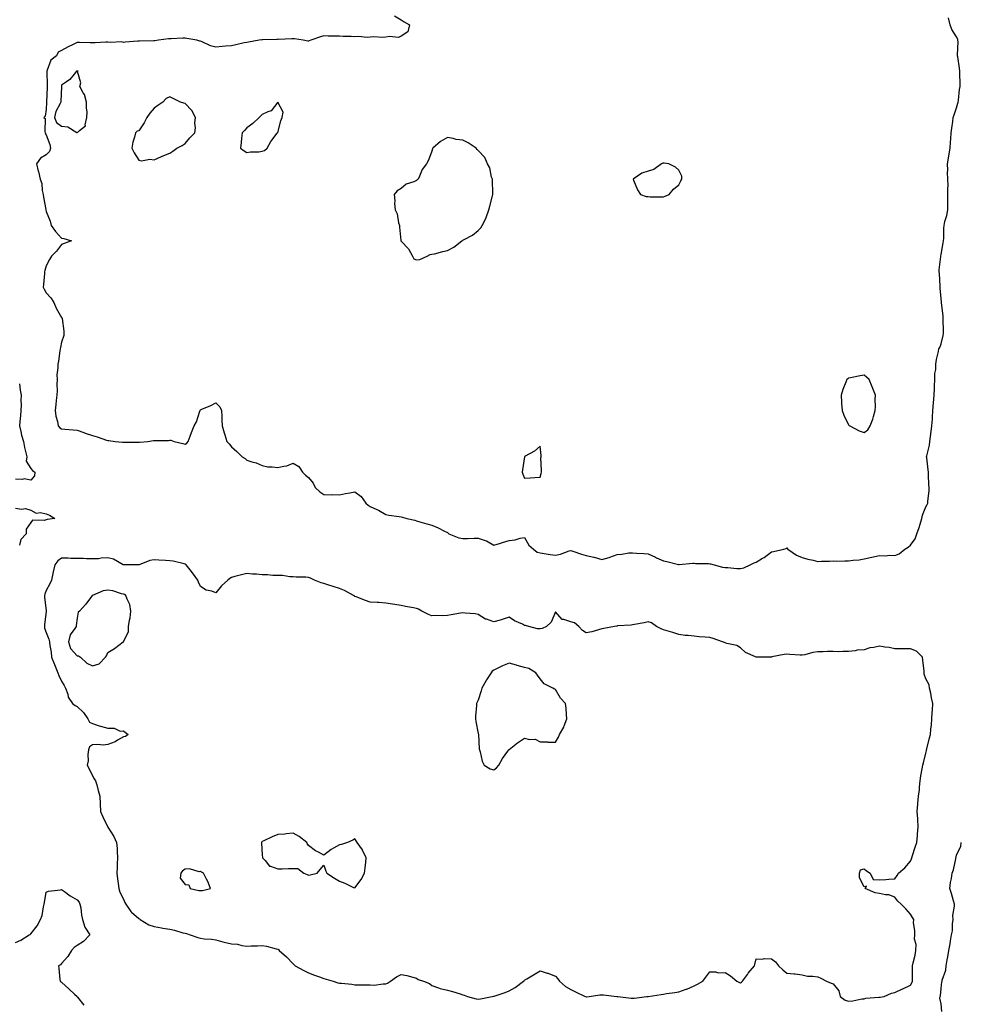
# Model space of a CAD drawing. Units: inches. Extents: x 926243 to 928883, y 7253018 to 7255658.
# Drawn here: x 927711 to 928321, y 7253917 to 7254555 of the extents above; entities that cross this region are included whole.
import ezdxf

# ---------------------------------------------------------------- set-up
doc = ezdxf.new("R2010")
doc.units = ezdxf.units.IN
doc.header["$MEASUREMENT"] = 0
doc.layers.add('Contour_92627253', color=7, linetype='Continuous', true_color=0x67ca63)

msp = doc.modelspace()

# ---------------------------------------------------------------- linework, layer by layer
at = {"layer": 'Contour_92627253'}
for points in [[(927953.82, 7254557.69, 3253), (927958.05, 7254555.17, 3253), (927960.06, 7254553.93, 3253), (927963.47, 7254551.92, 3253), (927962.49, 7254547.48, 3253), (927958.05, 7254544.54, 3253), (927956.25, 7254543.73, 3253), (927950.61, 7254544.48, 3253), (927948.05, 7254543.99, 3253), (927946.18, 7254543.8, 3253), (927940.26, 7254544.13, 3253), (927938.05, 7254543.95, 3253), (927936.12, 7254543.85, 3253), (927930.48, 7254544.35, 3253), (927928.05, 7254544.25, 3253), (927925.58, 7254544.38, 3253), (927920.51, 7254544.38, 3253), (927918.05, 7254544.52, 3253), (927915.41, 7254544.56, 3253), (927910.82, 7254544.69, 3253), (927908.05, 7254544.72, 3253), (927905.78, 7254544.19, 3253), (927899.57, 7254541.92, 3253), (927898.46, 7254541.52, 3253), (927898.05, 7254541.38, 3253), (927897.54, 7254541.41, 3253), (927894.52, 7254541.92, 3253), (927888.91, 7254542.78, 3253), (927888.05, 7254542.8, 3253), (927887.15, 7254542.82, 3253), (927878.67, 7254542.55, 3253), (927878.05, 7254542.56, 3253), (927877.44, 7254542.53, 3253), (927868.4, 7254542.27, 3253), (927868.05, 7254542.25, 3253), (927867.77, 7254542.2, 3253), (927866.13, 7254541.92, 3253), (927859.24, 7254540.73, 3253), (927858.05, 7254540.58, 3253), (927856.33, 7254540.2, 3253), (927850.94, 7254539.03, 3253), (927848.05, 7254538.38, 3253), (927844.16, 7254538.03, 3253), (927842.04, 7254537.93, 3253), (927838.05, 7254537.55, 3253), (927834.51, 7254538.38, 3253), (927829.04, 7254540.93, 3253), (927828.05, 7254541.28, 3253), (927827.52, 7254541.39, 3253), (927825.59, 7254541.92, 3253), (927819.28, 7254543.14, 3253), (927818.05, 7254543.37, 3253), (927816.6, 7254543.37, 3253), (927808.97, 7254542.85, 3253), (927808.05, 7254542.84, 3253), (927807.19, 7254542.78, 3253), (927800.89, 7254541.92, 3253), (927798.35, 7254541.63, 3253), (927798.05, 7254541.61, 3253), (927797.72, 7254541.59, 3253), (927788.55, 7254541.42, 3253), (927788.05, 7254541.39, 3253), (927787.44, 7254541.3, 3253), (927779.18, 7254540.8, 3253), (927778.05, 7254540.61, 3253), (927777, 7254540.88, 3253), (927769.54, 7254540.43, 3253), (927768.05, 7254540.65, 3253), (927766.78, 7254540.65, 3253), (927759.67, 7254540.3, 3253), (927756.43, 7254540.3, 3253), (927749.57, 7254540.4, 3253), (927748.05, 7254540.41, 3253), (927745.14, 7254539.01, 3253), (927742.22, 7254537.75, 3253), (927738.05, 7254535.35, 3253), (927735.7, 7254534.26, 3253), (927734.63, 7254531.92, 3253), (927730.99, 7254528.98, 3253), (927728.75, 7254522.61, 3253), (927728.37, 7254521.92, 3253), (927728.35, 7254521.62, 3253), (927728.73, 7254512.6, 3253), (927728.69, 7254511.92, 3253), (927728.67, 7254511.3, 3253), (927728.19, 7254502.06, 3253), (927728.18, 7254501.92, 3253), (927728.15, 7254501.82, 3253), (927728.05, 7254497.13, 3253), (927727.27, 7254492.7, 3253), (927726.59, 7254491.92, 3253), (927727.29, 7254491.16, 3253), (927727.09, 7254482.88, 3253), (927727.39, 7254481.92, 3253), (927727.49, 7254481.36, 3253), (927728.05, 7254480.71, 3253), (927730.48, 7254474.35, 3253), (927730.79, 7254471.92, 3253), (927730.19, 7254469.78, 3253), (927728.05, 7254467.76, 3253), (927724.37, 7254465.59, 3253), (927721.79, 7254461.92, 3253), (927722.91, 7254457.06, 3253), (927722.96, 7254456.83, 3253), (927724.06, 7254451.92, 3253), (927725.26, 7254449.13, 3253), (927725.38, 7254444.6, 3253), (927726.02, 7254441.92, 3253), (927726.33, 7254440.19, 3253), (927727.75, 7254432.22, 3253), (927727.8, 7254431.92, 3253), (927727.84, 7254431.71, 3253), (927728.05, 7254430.98, 3253), (927730.71, 7254424.58, 3253), (927731.27, 7254421.92, 3253), (927734.12, 7254417.99, 3253), (927738.05, 7254413.56, 3253), (927739.51, 7254413.38, 3253), (927744.47, 7254411.92, 3253), (927739.71, 7254410.26, 3253), (927738.05, 7254409.58, 3253), (927734.73, 7254405.23, 3253), (927731.46, 7254401.92, 3253), (927730.12, 7254399.85, 3253), (927728.05, 7254395.81, 3253), (927727.18, 7254392.79, 3253), (927727.04, 7254391.92, 3253), (927726.87, 7254390.75, 3253), (927726.38, 7254383.58, 3253), (927726.1, 7254381.92, 3253), (927726.64, 7254380.51, 3253), (927728.05, 7254378.3, 3253), (927731.05, 7254374.92, 3253), (927733.03, 7254371.92, 3253), (927734.46, 7254368.33, 3253), (927738.05, 7254362.23, 3253), (927738.2, 7254362.08, 3253), (927738.3, 7254361.92, 3253), (927738.31, 7254361.66, 3253), (927739.46, 7254353.33, 3253), (927739.51, 7254351.92, 3253), (927739.39, 7254350.58, 3253), (927738.05, 7254346.3, 3253), (927737.21, 7254342.76, 3253), (927737.01, 7254341.92, 3253), (927736.8, 7254340.67, 3253), (927735.96, 7254334, 3253), (927735.57, 7254331.92, 3253), (927735.63, 7254329.51, 3253), (927735.03, 7254324.94, 3253), (927735.08, 7254321.92, 3253), (927735, 7254318.87, 3253), (927735.08, 7254314.89, 3253), (927735, 7254311.92, 3253), (927734.59, 7254308.46, 3253), (927734.21, 7254305.76, 3253), (927733.78, 7254301.92, 3253), (927734.27, 7254298.14, 3253), (927735.26, 7254294.71, 3253), (927735.75, 7254291.92, 3253), (927736.87, 7254290.74, 3253), (927738.05, 7254290, 3253), (927740.14, 7254289.82, 3253), (927745.53, 7254289.4, 3253), (927748.05, 7254289.2, 3253), (927752.41, 7254287.56, 3253), (927753.31, 7254287.18, 3253), (927758.05, 7254285.64, 3253), (927761.04, 7254284.91, 3253), (927767.21, 7254282.76, 3253), (927768.05, 7254282.52, 3253), (927768.55, 7254282.42, 3253), (927772.69, 7254281.92, 3253), (927777.57, 7254281.44, 3253), (927778.05, 7254281.39, 3253), (927778.57, 7254281.4, 3253), (927787.53, 7254281.4, 3253), (927788.05, 7254281.41, 3253), (927788.53, 7254281.44, 3253), (927793.92, 7254281.92, 3253), (927797.6, 7254282.37, 3253), (927798.05, 7254282.45, 3253), (927798.63, 7254282.5, 3253), (927807.4, 7254282.57, 3253), (927808.05, 7254282.64, 3253), (927808.82, 7254282.69, 3253), (927810.89, 7254281.92, 3253), (927816.62, 7254280.49, 3253), (927818.05, 7254280.07, 3253), (927819.16, 7254280.81, 3253), (927820.01, 7254281.92, 3253), (927821.31, 7254285.18, 3253), (927822.28, 7254287.68, 3253), (927824.03, 7254291.92, 3253), (927825.42, 7254294.55, 3253), (927827.57, 7254301.44, 3253), (927827.76, 7254301.92, 3253), (927827.86, 7254302.11, 3253), (927828.05, 7254302.41, 3253), (927828.95, 7254302.82, 3253), (927834.75, 7254305.21, 3253), (927838.05, 7254306.97, 3253), (927840.53, 7254304.4, 3253), (927841.73, 7254301.92, 3253), (927841.94, 7254298.03, 3253), (927841.88, 7254295.75, 3253), (927842.11, 7254291.92, 3253), (927843.46, 7254287.33, 3253), (927843.87, 7254286.1, 3253), (927845.17, 7254281.92, 3253), (927846.5, 7254280.37, 3253), (927848.05, 7254278.45, 3253), (927851.51, 7254275.38, 3253), (927854.99, 7254271.92, 3253), (927856.88, 7254270.76, 3253), (927858.05, 7254269.79, 3253), (927861.27, 7254268.7, 3253), (927864.06, 7254267.93, 3253), (927868.05, 7254266.3, 3253), (927871.56, 7254265.43, 3253), (927874.53, 7254265.44, 3253), (927878.05, 7254264.87, 3253), (927882.03, 7254265.9, 3253), (927883.89, 7254266.08, 3253), (927888.05, 7254267.79, 3253), (927891.66, 7254265.53, 3253), (927894.12, 7254261.92, 3253), (927896.18, 7254260.05, 3253), (927898.05, 7254258.42, 3253), (927901, 7254254.87, 3253), (927902.29, 7254251.92, 3253), (927905.37, 7254249.24, 3253), (927908.05, 7254247.47, 3253), (927912.63, 7254247.34, 3253), (927913.63, 7254247.5, 3253), (927918.05, 7254247.32, 3253), (927921.95, 7254248.01, 3253), (927924.7, 7254248.56, 3253), (927928.05, 7254249.19, 3253), (927932.23, 7254246.1, 3253), (927935.27, 7254241.92, 3253), (927936.7, 7254240.56, 3253), (927938.05, 7254239.64, 3253), (927942.21, 7254237.76, 3253), (927943.44, 7254237.3, 3253), (927948.05, 7254234.5, 3253), (927950.14, 7254234.02, 3253), (927956.8, 7254233.17, 3253), (927958.05, 7254232.93, 3253), (927958.86, 7254232.73, 3253), (927961.76, 7254231.92, 3253), (927966.88, 7254230.76, 3253), (927968.05, 7254230.33, 3253), (927970.22, 7254229.75, 3253), (927974.63, 7254228.49, 3253), (927978.05, 7254227.63, 3253), (927982.03, 7254225.9, 3253), (927986.18, 7254223.79, 3253), (927988.05, 7254222.89, 3253), (927988.6, 7254222.47, 3253), (927988.97, 7254221.92, 3253), (927995.46, 7254219.32, 3253), (927998.05, 7254218.91, 3253), (928001.1, 7254218.87, 3253), (928005.34, 7254219.21, 3253), (928008.05, 7254219.17, 3253), (928012.42, 7254217.55, 3253), (928013.46, 7254217.32, 3253), (928018.05, 7254214.58, 3253), (928021.84, 7254215.71, 3253), (928023.68, 7254216.29, 3253), (928028.05, 7254217.55, 3253), (928031.94, 7254218.03, 3253), (928035.29, 7254219.17, 3253), (928038.05, 7254219.66, 3253), (928040.79, 7254214.65, 3253), (928043.74, 7254211.92, 3253), (928046.11, 7254209.98, 3253), (928048.05, 7254209.55, 3253), (928050.76, 7254209.21, 3253), (928054.6, 7254208.47, 3253), (928058.05, 7254208.11, 3253), (928061.29, 7254208.68, 3253), (928066.97, 7254210.85, 3253), (928068.05, 7254211.11, 3253), (928069.24, 7254210.73, 3253), (928074.9, 7254208.77, 3253), (928078.05, 7254207.84, 3253), (928082.98, 7254206.85, 3253), (928083.23, 7254206.74, 3253), (928088.05, 7254205.33, 3253), (928092.79, 7254206.66, 3253), (928093.24, 7254206.73, 3253), (928098.05, 7254208.59, 3253), (928101.15, 7254208.81, 3253), (928105.66, 7254209.53, 3253), (928108.05, 7254209.73, 3253), (928110.5, 7254209.47, 3253), (928115.35, 7254209.22, 3253), (928118.05, 7254208.9, 3253), (928122.87, 7254206.74, 3253), (928123.47, 7254206.49, 3253), (928128.05, 7254204.55, 3253), (928130.18, 7254204.06, 3253), (928137.85, 7254202.12, 3253), (928138.05, 7254202.07, 3253), (928138.22, 7254202.09, 3253), (928147.1, 7254202.87, 3253), (928148.05, 7254202.98, 3253), (928148.89, 7254202.76, 3253), (928157.26, 7254202.71, 3253), (928158.05, 7254202.56, 3253), (928158.6, 7254202.47, 3253), (928161, 7254201.92, 3253), (928166.41, 7254200.29, 3253), (928168.05, 7254200.07, 3253), (928169.84, 7254200.13, 3253), (928175.64, 7254199.51, 3253), (928178.05, 7254199.57, 3253), (928180.12, 7254199.86, 3253), (928184.31, 7254201.92, 3253), (928186.88, 7254203.09, 3253), (928188.05, 7254203.57, 3253), (928192.24, 7254206.11, 3253), (928193.27, 7254206.7, 3253), (928198.05, 7254210.32, 3253), (928199.44, 7254210.52, 3253), (928206.07, 7254211.92, 3253), (928207.48, 7254212.49, 3253), (928208.05, 7254212.96, 3253), (928208.42, 7254212.29, 3253), (928208.6, 7254211.92, 3253), (928214.27, 7254208.14, 3253), (928218.05, 7254206.54, 3253), (928221.64, 7254205.5, 3253), (928225.14, 7254204.83, 3253), (928228.05, 7254204.1, 3253), (928230.38, 7254204.24, 3253), (928235.71, 7254204.26, 3253), (928238.05, 7254204.43, 3253), (928240.46, 7254204.33, 3253), (928245.52, 7254204.46, 3253), (928248.05, 7254204.36, 3253), (928250.91, 7254204.78, 3253), (928254.79, 7254205.18, 3253), (928258.05, 7254205.7, 3253), (928262.99, 7254206.86, 3253), (928263.08, 7254206.89, 3253), (928268.05, 7254207.91, 3253), (928272.21, 7254207.76, 3253), (928274.23, 7254208.1, 3253), (928278.05, 7254207.92, 3253), (928280.89, 7254209.08, 3253), (928284.46, 7254211.92, 3253), (928286.6, 7254213.37, 3253), (928288.05, 7254214.6, 3253), (928291.27, 7254218.7, 3253), (928292.23, 7254221.92, 3253), (928293.86, 7254226.11, 3253), (928294.41, 7254228.28, 3253), (928295.57, 7254231.92, 3253), (928296.01, 7254233.96, 3253), (928298.05, 7254239.46, 3253), (928299.03, 7254240.93, 3253), (928299.32, 7254241.92, 3253), (928299.36, 7254243.23, 3253), (928300.18, 7254249.79, 3253), (928300.24, 7254251.92, 3253), (928300.09, 7254253.96, 3253), (928299.85, 7254260.12, 3253), (928299.72, 7254261.92, 3253), (928299.51, 7254263.38, 3253), (928298.66, 7254271.31, 3253), (928298.57, 7254271.92, 3253), (928298.68, 7254272.55, 3253), (928300.43, 7254279.54, 3253), (928300.77, 7254281.92, 3253), (928301.17, 7254285.05, 3253), (928301.59, 7254288.38, 3253), (928302.05, 7254291.92, 3253), (928302.34, 7254296.21, 3253), (928302.35, 7254297.62, 3253), (928302.68, 7254301.92, 3253), (928303.1, 7254306.86, 3253), (928303.1, 7254306.98, 3253), (928303.48, 7254311.92, 3253), (928303.66, 7254316.31, 3253), (928303.78, 7254317.65, 3253), (928303.98, 7254321.92, 3253), (928303.97, 7254326, 3253), (928304.53, 7254328.4, 3253), (928304.54, 7254331.92, 3253), (928304.97, 7254335, 3253), (928306.3, 7254340.17, 3253), (928306.6, 7254341.92, 3253), (928307.22, 7254342.75, 3253), (928308.05, 7254345.06, 3253), (928309.37, 7254350.6, 3253), (928309.6, 7254351.92, 3253), (928309.59, 7254353.46, 3253), (928309.35, 7254360.62, 3253), (928309.35, 7254361.92, 3253), (928309.36, 7254363.23, 3253), (928308.27, 7254371.7, 3253), (928308.27, 7254371.92, 3253), (928308.25, 7254372.12, 3253), (928308.05, 7254374.63, 3253), (928307.47, 7254381.33, 3253), (928307.41, 7254381.92, 3253), (928307.37, 7254382.6, 3253), (928306.87, 7254390.74, 3253), (928306.8, 7254391.92, 3253), (928306.8, 7254393.17, 3253), (928307.83, 7254401.71, 3253), (928307.83, 7254401.92, 3253), (928307.88, 7254402.09, 3253), (928308.05, 7254402.95, 3253), (928309.31, 7254410.65, 3253), (928309.63, 7254411.92, 3253), (928309.71, 7254413.59, 3253), (928309.8, 7254420.16, 3253), (928309.91, 7254421.92, 3253), (928310.48, 7254424.35, 3253), (928311.65, 7254428.33, 3253), (928312.38, 7254431.92, 3253), (928312.44, 7254436.3, 3253), (928312.31, 7254437.66, 3253), (928312.4, 7254441.92, 3253), (928312.27, 7254446.14, 3253), (928312.46, 7254447.52, 3253), (928312.37, 7254451.92, 3253), (928312.24, 7254456.12, 3253), (928312.28, 7254457.69, 3253), (928312.16, 7254461.92, 3253), (928313.04, 7254466.9, 3253), (928313.04, 7254466.93, 3253), (928313.88, 7254471.92, 3253), (928314.03, 7254475.93, 3253), (928314.26, 7254478.13, 3253), (928314.42, 7254481.92, 3253), (928314.98, 7254484.99, 3253), (928315.49, 7254489.36, 3253), (928315.91, 7254491.92, 3253), (928316.4, 7254493.56, 3253), (928318.05, 7254498.18, 3253), (928318.87, 7254501.11, 3253), (928319.01, 7254501.92, 3253), (928319.16, 7254503.02, 3253), (928320, 7254509.97, 3253), (928320.27, 7254511.92, 3253), (928320.28, 7254514.15, 3253), (928320.07, 7254519.9, 3253), (928320.07, 7254521.92, 3253), (928319.9, 7254523.77, 3253), (928318.8, 7254531.17, 3253), (928318.72, 7254531.92, 3253), (928318.69, 7254532.55, 3253), (928318.96, 7254541.01, 3253), (928318.92, 7254541.92, 3253), (928318.76, 7254542.62, 3253), (928318.05, 7254544.21, 3253), (928315.01, 7254548.88, 3253), (928313.85, 7254551.92, 3253), (928312.68, 7254556.55, 3253)], [(927710.76, 7254319.21, 3252), (927711.25, 7254315.12, 3252), (927711.72, 7254311.92, 3252), (927711.59, 7254308.38, 3252), (927711.75, 7254305.62, 3252), (927711.64, 7254301.92, 3252), (927711.3, 7254298.67, 3252), (927711, 7254294.88, 3252), (927710.71, 7254291.92, 3252), (927711.61, 7254288.37, 3252), (927712.01, 7254285.88, 3252), (927713.27, 7254281.92, 3252), (927713.97, 7254277.84, 3252), (927714.71, 7254275.26, 3252), (927715.41, 7254271.92, 3252), (927715.13, 7254269, 3252), (927718.05, 7254264.23, 3252), (927719.16, 7254263.03, 3252), (927720.68, 7254261.92, 3252), (927720.41, 7254259.56, 3252), (927718.05, 7254256.76, 3252), (927713.7, 7254257.56, 3252), (927712.78, 7254257.19, 3252), (927708.05, 7254257.48, 3252)], [(927708.05, 7254238.59, 3252), (927711.96, 7254238.01, 3252), (927714.54, 7254238.41, 3252), (927718.05, 7254237.4, 3252), (927721.59, 7254235.46, 3252), (927724.25, 7254235.72, 3252), (927728.05, 7254234.86, 3252), (927730.13, 7254234, 3252), (927733.55, 7254231.92, 3252), (927728.75, 7254231.22, 3252), (927728.05, 7254231.1, 3252), (927726.75, 7254230.62, 3252), (927719.11, 7254230.87, 3252), (927718.05, 7254229.2, 3252), (927715.05, 7254224.92, 3252), (927715.06, 7254221.92, 3252), (927711.62, 7254218.35, 3252), (927710.71, 7254214.58, 3252)], [(928308.46, 7253912.32, 3252), (928308.05, 7253917.3, 3252), (928307.13, 7253921, 3252), (928307.48, 7253921.92, 3252), (928307.62, 7253922.35, 3252), (928308.05, 7253927.18, 3252), (928308.46, 7253931.5, 3252), (928308.6, 7253931.92, 3252), (928308.71, 7253932.58, 3252), (928310.98, 7253938.99, 3252), (928311.3, 7253941.92, 3252), (928311.97, 7253945.85, 3252), (928312.29, 7253947.67, 3252), (928313.02, 7253951.92, 3252), (928313.81, 7253956.16, 3252), (928314.11, 7253957.98, 3252), (928314.82, 7253961.92, 3252), (928315.37, 7253964.61, 3252), (928315.32, 7253969.19, 3252), (928315.7, 7253971.92, 3252), (928315.55, 7253974.42, 3252), (928316.76, 7253980.62, 3252), (928316.61, 7253981.92, 3252), (928315.95, 7253984.02, 3252), (928314.83, 7253988.7, 3252), (928313.57, 7253991.92, 3252), (928314.01, 7253995.95, 3252), (928314.72, 7253998.6, 3252), (928315.21, 7254001.92, 3252), (928315.95, 7254004.02, 3252), (928317.43, 7254011.3, 3252), (928317.61, 7254011.92, 3252), (928317.67, 7254012.29, 3252), (928318.05, 7254013.86, 3252), (928320.74, 7254019.23, 3252), (928321.08, 7254021.92, 3252)], [(927708.05, 7253957.1, 3252), (927711.5, 7253958.47, 3252), (927717.1, 7253961.92, 3252), (927717.72, 7253962.25, 3252), (927718.05, 7253962.63, 3252), (927722.12, 7253967.85, 3252), (927724.27, 7253971.92, 3252), (927725.41, 7253974.56, 3252), (927726.29, 7253980.16, 3252), (927726.8, 7253981.92, 3252), (927727, 7253982.97, 3252), (927728.05, 7253989.53, 3252), (927729.59, 7253990.38, 3252), (927737.31, 7253991.18, 3252), (927738.05, 7253991.4, 3252), (927739.94, 7253990.03, 3252), (927743.48, 7253987.35, 3252), (927748.05, 7253984.68, 3252), (927749.32, 7253983.19, 3252), (927749.91, 7253981.92, 3252), (927750.41, 7253979.56, 3252), (927750.85, 7253974.71, 3252), (927751.64, 7253971.92, 3252), (927753.05, 7253966.92, 3252), (927756.23, 7253961.92, 3252), (927752.24, 7253957.73, 3252), (927748.05, 7253955.11, 3252), (927746.17, 7253953.8, 3252), (927744.43, 7253951.92, 3252), (927741.96, 7253948.01, 3252), (927738.05, 7253943.29, 3252), (927737.36, 7253942.61, 3252), (927736.08, 7253941.92, 3252), (927736.3, 7253940.16, 3252), (927736.96, 7253933.01, 3252), (927737.08, 7253931.92, 3252), (927737.68, 7253931.55, 3252), (927738.05, 7253931.22, 3252), (927742.94, 7253926.81, 3252), (927746.38, 7253923.59, 3252), (927748.05, 7253922.03, 3252), (927748.1, 7253921.97, 3252), (927748.16, 7253921.92, 3252), (927748.41, 7253921.56, 3252), (927752.45, 7253916.31, 3252)]]:
    msp.add_polyline3d(points, dxfattribs=at)
for points in [[(927748.05, 7254482.03, 3254), (927749.61, 7254483.47, 3254), (927753.44, 7254486.54, 3254), (927753.25, 7254487.13, 3254), (927754.34, 7254491.92, 3254), (927754.5, 7254495.46, 3254), (927754.12, 7254497.99, 3254), (927754.25, 7254501.92, 3254), (927752.85, 7254506.72, 3254), (927752.04, 7254507.93, 3254), (927749.89, 7254511.92, 3254), (927750.48, 7254514.35, 3254), (927748.3, 7254521.67, 3254), (927748.68, 7254521.92, 3254), (927748.13, 7254522, 3254), (927748.05, 7254522.01, 3254), (927747.99, 7254521.99, 3254), (927747.7, 7254521.92, 3254), (927746.05, 7254519.92, 3254), (927743.44, 7254516.53, 3254), (927741.24, 7254515.1, 3254), (927738.05, 7254512.8, 3254), (927737.93, 7254512.05, 3254), (927737.92, 7254511.92, 3254), (927737.91, 7254511.78, 3254), (927737.52, 7254502.45, 3254), (927737.5, 7254501.92, 3254), (927737.16, 7254501.02, 3254), (927734.25, 7254495.72, 3254), (927733.4, 7254491.92, 3254), (927734.73, 7254488.61, 3254), (927738.05, 7254486.17, 3254), (927742.05, 7254485.92, 3254), (927747.91, 7254482.07, 3254)], [(927808.05, 7254468.8, 3254), (927810, 7254469.97, 3254), (927812.61, 7254471.92, 3254), (927816.22, 7254473.75, 3254), (927818.05, 7254474.99, 3254), (927821.16, 7254478.8, 3254), (927824.27, 7254481.92, 3254), (927824.69, 7254485.28, 3254), (927824.38, 7254488.25, 3254), (927824.69, 7254491.92, 3254), (927822.52, 7254496.39, 3254), (927818.05, 7254500.95, 3254), (927817.24, 7254501.11, 3254), (927815.08, 7254501.92, 3254), (927810.24, 7254504.11, 3254), (927808.05, 7254505.38, 3254), (927805.71, 7254504.26, 3254), (927803.52, 7254501.92, 3254), (927800.33, 7254499.64, 3254), (927798.05, 7254497.84, 3254), (927795.23, 7254494.73, 3254), (927793.31, 7254491.92, 3254), (927791.47, 7254488.5, 3254), (927788.05, 7254483.32, 3254), (927786.91, 7254483.06, 3254), (927785.81, 7254481.92, 3254), (927785.17, 7254479.04, 3254), (927784.09, 7254475.88, 3254), (927783.43, 7254471.92, 3254), (927785.11, 7254468.98, 3254), (927788.05, 7254464.23, 3254), (927789.9, 7254463.78, 3254), (927795.13, 7254464.83, 3254), (927798.05, 7254464.49, 3254), (927802.83, 7254466.7, 3254), (927803.12, 7254466.84, 3254)], [(927868.05, 7254469.96, 3254), (927869.42, 7254470.55, 3254), (927871.25, 7254471.92, 3254), (927873.64, 7254476.33, 3254), (927877.77, 7254481.65, 3254), (927877.98, 7254481.92, 3254), (927877.96, 7254482.01, 3254), (927878.05, 7254482.12, 3254), (927880.16, 7254489.81, 3254), (927881.06, 7254491.92, 3254), (927881.5, 7254495.38, 3254), (927878.05, 7254501.72, 3254), (927873.8, 7254496.17, 3254), (927871.77, 7254495.63, 3254), (927868.05, 7254493.8, 3254), (927867.04, 7254492.93, 3254), (927866.07, 7254491.92, 3254), (927862.03, 7254487.94, 3254), (927858.05, 7254485.2, 3254), (927856.45, 7254483.52, 3254), (927855.09, 7254481.92, 3254), (927854.65, 7254478.52, 3254), (927854.4, 7254475.57, 3254), (927853.88, 7254471.92, 3254), (927856.31, 7254470.18, 3254), (927858.05, 7254469.27, 3254), (927860.38, 7254469.6, 3254), (927865.84, 7254469.7, 3254)], [(927968.05, 7254399.58, 3254), (927970.23, 7254399.74, 3254), (927975.01, 7254401.92, 3254), (927976.88, 7254403.09, 3254), (927978.05, 7254403.19, 3254), (927979.69, 7254403.55, 3254), (927984.97, 7254405, 3254), (927988.05, 7254405.59, 3254), (927992.21, 7254407.76, 3254), (927997.39, 7254411.92, 3254), (927997.77, 7254412.2, 3254), (927998.05, 7254412.28, 3254), (927998.93, 7254412.8, 3254), (928004.34, 7254415.63, 3254), (928008.05, 7254418.55, 3254), (928009.61, 7254420.36, 3254), (928010.49, 7254421.92, 3254), (928013.12, 7254426.85, 3254), (928013.17, 7254427.04, 3254), (928014.99, 7254431.92, 3254), (928015.64, 7254434.33, 3254), (928017.27, 7254441.15, 3254), (928017.47, 7254441.92, 3254), (928017.39, 7254442.57, 3254), (928017.28, 7254451.15, 3254), (928017.16, 7254451.92, 3254), (928016.7, 7254453.27, 3254), (928015.43, 7254459.3, 3254), (928014.13, 7254461.92, 3254), (928012.19, 7254466.05, 3254), (928008.05, 7254470.46, 3254), (928007.3, 7254471.17, 3254), (928006.76, 7254471.92, 3254), (928001.57, 7254475.44, 3254), (927998.05, 7254477.1, 3254), (927993.71, 7254477.58, 3254), (927991.71, 7254478.26, 3254), (927988.05, 7254478.89, 3254), (927983.62, 7254476.35, 3254), (927978.67, 7254471.92, 3254), (927978.44, 7254471.53, 3254), (927978.05, 7254470.08, 3254), (927975.78, 7254464.19, 3254), (927974.39, 7254461.92, 3254), (927971.79, 7254458.18, 3254), (927970.06, 7254453.93, 3254), (927969.07, 7254451.92, 3254), (927968.52, 7254451.45, 3254), (927968.05, 7254451.04, 3254), (927966.38, 7254450.25, 3254), (927961.34, 7254448.64, 3254), (927958.05, 7254445.88, 3254), (927955.56, 7254444.41, 3254), (927953.49, 7254441.92, 3254), (927953.94, 7254437.82, 3254), (927953.85, 7254436.12, 3254), (927954.17, 7254431.92, 3254), (927955.51, 7254429.38, 3254), (927956.39, 7254423.58, 3254), (927956.93, 7254421.92, 3254), (927957.01, 7254420.88, 3254), (927957.86, 7254412.11, 3254), (927957.88, 7254411.92, 3254), (927957.94, 7254411.81, 3254), (927958.05, 7254411.71, 3254), (927962.84, 7254406.71, 3254), (927965.38, 7254401.92, 3254), (927966.39, 7254400.27, 3254)], [(928128.05, 7254440.47, 3254), (928129.12, 7254440.85, 3254), (928131.72, 7254441.92, 3254), (928134.62, 7254445.35, 3254), (928138.05, 7254448.18, 3254), (928139.23, 7254450.74, 3254), (928139.91, 7254451.92, 3254), (928139.9, 7254453.77, 3254), (928138.05, 7254457.79, 3254), (928135.79, 7254459.66, 3254), (928131.54, 7254461.92, 3254), (928128.48, 7254462.35, 3254), (928128.05, 7254462.37, 3254), (928127.62, 7254462.36, 3254), (928126.78, 7254461.92, 3254), (928121.87, 7254458.09, 3254), (928118.05, 7254456.98, 3254), (928114.14, 7254455.83, 3254), (928108.37, 7254451.92, 3254), (928108.67, 7254451.3, 3254), (928111.15, 7254445.02, 3254), (928113.13, 7254441.92, 3254), (928116.78, 7254440.65, 3254), (928118.05, 7254440.56, 3254), (928119.46, 7254440.51, 3254), (928126.66, 7254440.53, 3254)], [(928258.05, 7254287.57, 3254), (928260.49, 7254289.48, 3254), (928261.98, 7254291.92, 3254), (928263.69, 7254296.29, 3254), (928264.09, 7254297.96, 3254), (928265.34, 7254301.92, 3254), (928265.46, 7254304.51, 3254), (928265.26, 7254309.13, 3254), (928265.38, 7254311.92, 3254), (928263.71, 7254316.27, 3254), (928263.37, 7254317.24, 3254), (928261.3, 7254321.92, 3254), (928259.67, 7254323.54, 3254), (928258.05, 7254324.87, 3254), (928255.51, 7254324.46, 3254), (928249.25, 7254323.11, 3254), (928248.05, 7254322.91, 3254), (928247.46, 7254322.51, 3254), (928247, 7254321.92, 3254), (928246.34, 7254320.21, 3254), (928244.41, 7254315.56, 3254), (928243.14, 7254311.92, 3254), (928243.48, 7254307.35, 3254), (928243.54, 7254306.43, 3254), (928243.88, 7254301.92, 3254), (928244.92, 7254298.8, 3254), (928248.05, 7254292.53, 3254), (928248.42, 7254292.29, 3254), (928248.91, 7254291.92, 3254), (928254.8, 7254288.68, 3254)], [(928048.05, 7254258.66, 3254), (928048.89, 7254261.07, 3254), (928049.04, 7254261.92, 3254), (928049.12, 7254262.99, 3254), (928048.64, 7254271.33, 3254), (928048.7, 7254271.92, 3254), (928048.78, 7254272.65, 3254), (928048.05, 7254278.85, 3254), (928044.48, 7254275.49, 3254), (928038.53, 7254272.41, 3254), (928038.05, 7254272.11, 3254), (928038.02, 7254271.95, 3254), (928038.02, 7254271.92, 3254), (928038.02, 7254271.89, 3254), (928036.62, 7254263.36, 3254), (928036.58, 7254261.92, 3254), (928036.84, 7254260.71, 3254), (928038.05, 7254258.11, 3254), (928041.76, 7254258.21, 3254), (928044.66, 7254258.53, 3254)], [(928268.05, 7253921.58, 3253), (928268.44, 7253921.53, 3253), (928271.17, 7253921.92, 3253), (928275.91, 7253924.06, 3253), (928278.05, 7253924.64, 3253), (928283.04, 7253926.93, 3253), (928283.08, 7253926.95, 3253), (928288.05, 7253929.24, 3253), (928289.04, 7253930.93, 3253), (928289.51, 7253931.92, 3253), (928289.56, 7253933.42, 3253), (928289.49, 7253940.48, 3253), (928289.54, 7253941.92, 3253), (928289.87, 7253943.74, 3253), (928291.24, 7253948.73, 3253), (928291.68, 7253951.92, 3253), (928291.77, 7253955.64, 3253), (928290.74, 7253959.23, 3253), (928290.86, 7253961.92, 3253), (928290.9, 7253964.77, 3253), (928290.18, 7253969.78, 3253), (928290.23, 7253971.92, 3253), (928289.41, 7253973.28, 3253), (928288.05, 7253975.27, 3253), (928285.04, 7253978.91, 3253), (928282.01, 7253981.92, 3253), (928279.98, 7253983.85, 3253), (928278.05, 7253986.37, 3253), (928274.11, 7253987.98, 3253), (928272.03, 7253987.94, 3253), (928268.05, 7253988.8, 3253), (928265.32, 7253989.19, 3253), (928258.77, 7253991.92, 3253), (928259.64, 7253993.5, 3253), (928258.05, 7253993.19, 3253), (928255.02, 7253998.88, 3253), (928255.21, 7254001.92, 3253), (928255.81, 7254004.17, 3253), (928258.05, 7254004.67, 3253), (928259.69, 7254003.56, 3253), (928262.09, 7254001.92, 3253), (928263.92, 7253997.8, 3253), (928268.05, 7253997.53, 3253), (928272.2, 7253997.77, 3253), (928274.21, 7253998.08, 3253), (928278.05, 7253998.34, 3253), (928279.43, 7254000.54, 3253), (928280.46, 7254001.92, 3253), (928284.59, 7254005.38, 3253), (928288.05, 7254009.74, 3253), (928288.76, 7254011.21, 3253), (928289.02, 7254011.92, 3253), (928289.45, 7254013.33, 3253), (928291.24, 7254018.73, 3253), (928292.18, 7254021.92, 3253), (928292.59, 7254026.46, 3253), (928292.7, 7254027.27, 3253), (928293.09, 7254031.92, 3253), (928292.87, 7254036.74, 3253), (928292.81, 7254037.15, 3253), (928292.56, 7254041.92, 3253), (928292.89, 7254046.76, 3253), (928292.87, 7254047.1, 3253), (928293.29, 7254051.92, 3253), (928293.9, 7254056.07, 3253), (928293.92, 7254057.79, 3253), (928294.4, 7254061.92, 3253), (928294.81, 7254065.16, 3253), (928295.76, 7254069.63, 3253), (928296.1, 7254071.92, 3253), (928296.54, 7254073.43, 3253), (928298.05, 7254079.76, 3253), (928298.43, 7254081.55, 3253), (928298.5, 7254081.92, 3253), (928298.68, 7254082.55, 3253), (928300.38, 7254089.59, 3253), (928301.19, 7254091.92, 3253), (928301.39, 7254095.26, 3253), (928301.79, 7254098.18, 3253), (928301.98, 7254101.92, 3253), (928302.25, 7254106.12, 3253), (928302.33, 7254107.64, 3253), (928302.61, 7254111.92, 3253), (928301.75, 7254115.61, 3253), (928301.23, 7254118.74, 3253), (928300.56, 7254121.92, 3253), (928300.22, 7254124.09, 3253), (928298.05, 7254127.95, 3253), (928297.11, 7254130.98, 3253), (928297.11, 7254131.92, 3253), (928296.96, 7254133, 3253), (928296.13, 7254140, 3253), (928295.86, 7254141.92, 3253), (928292.07, 7254145.94, 3253), (928288.05, 7254147.32, 3253), (928283.47, 7254147.34, 3253), (928282.51, 7254147.46, 3253), (928278.05, 7254147.49, 3253), (928274.38, 7254148.25, 3253), (928271.48, 7254148.49, 3253), (928268.05, 7254149.07, 3253), (928264.38, 7254148.25, 3253), (928261.9, 7254148.07, 3253), (928258.05, 7254146.77, 3253), (928253.54, 7254146.43, 3253), (928252.25, 7254146.12, 3253), (928248.05, 7254145.69, 3253), (928244.22, 7254145.75, 3253), (928241.67, 7254145.54, 3253), (928238.05, 7254145.62, 3253), (928234.28, 7254145.69, 3253), (928231.53, 7254145.4, 3253), (928228.05, 7254145.48, 3253), (928224.88, 7254145.08, 3253), (928219.73, 7254143.6, 3253), (928218.05, 7254143.32, 3253), (928216.61, 7254143.36, 3253), (928209.95, 7254143.82, 3253), (928208.05, 7254143.86, 3253), (928206.28, 7254143.7, 3253), (928198.24, 7254142.11, 3253), (928198.05, 7254142.09, 3253), (928197.89, 7254142.08, 3253), (928188.2, 7254142.07, 3253), (928188.05, 7254142.06, 3253), (928187.74, 7254142.22, 3253), (928181.25, 7254145.11, 3253), (928178.05, 7254147.96, 3253), (928175.63, 7254149.51, 3253), (928169.22, 7254150.75, 3253), (928168.05, 7254151.18, 3253), (928167.54, 7254151.41, 3253), (928166.24, 7254151.92, 3253), (928160.2, 7254154.07, 3253), (928158.05, 7254154.64, 3253), (928155, 7254154.97, 3253), (928151.27, 7254155.14, 3253), (928148.05, 7254155.52, 3253), (928143.99, 7254155.98, 3253), (928142.22, 7254156.09, 3253), (928138.05, 7254156.61, 3253), (928134.1, 7254157.96, 3253), (928131.18, 7254158.8, 3253), (928128.05, 7254159.78, 3253), (928126.48, 7254160.35, 3253), (928123.64, 7254161.92, 3253), (928120.34, 7254164.21, 3253), (928118.05, 7254164.85, 3253), (928115.63, 7254164.34, 3253), (928109.37, 7254163.24, 3253), (928108.05, 7254162.97, 3253), (928107.13, 7254162.84, 3253), (928098.37, 7254162.23, 3253), (928098.05, 7254162.19, 3253), (928097.8, 7254162.17, 3253), (928096.39, 7254161.92, 3253), (928089.43, 7254160.54, 3253), (928088.05, 7254160.32, 3253), (928085.93, 7254159.8, 3253), (928081.57, 7254158.4, 3253), (928078.05, 7254157.71, 3253), (928075.49, 7254159.36, 3253), (928073.17, 7254161.92, 3253), (928070.41, 7254164.28, 3253), (928068.05, 7254164.96, 3253), (928063.56, 7254166.4, 3253), (928062.49, 7254166.35, 3253), (928058.05, 7254171.28, 3253), (928055.25, 7254164.71, 3253), (928052.36, 7254161.92, 3253), (928049.44, 7254160.53, 3253), (928048.05, 7254160.3, 3253), (928046.47, 7254160.34, 3253), (928040.89, 7254161.92, 3253), (928038.71, 7254162.58, 3253), (928038.05, 7254162.6, 3253), (928036.67, 7254163.3, 3253), (928031.59, 7254165.46, 3253), (928028.05, 7254167.96, 3253), (928023.63, 7254166.34, 3253), (928022.17, 7254166.03, 3253), (928018.05, 7254164.84, 3253), (928013.4, 7254166.57, 3253), (928012.83, 7254166.7, 3253), (928008.05, 7254169.65, 3253), (928006.12, 7254170, 3253), (927999.45, 7254170.51, 3253), (927998.05, 7254170.73, 3253), (927996.57, 7254170.45, 3253), (927990.52, 7254169.45, 3253), (927988.05, 7254168.95, 3253), (927984.91, 7254168.79, 3253), (927980.96, 7254169.01, 3253), (927978.05, 7254168.82, 3253), (927975.73, 7254169.6, 3253), (927971.38, 7254171.92, 3253), (927969.25, 7254173.11, 3253), (927968.05, 7254173.56, 3253), (927966.03, 7254173.94, 3253), (927960.99, 7254174.86, 3253), (927958.05, 7254175.42, 3253), (927953.88, 7254176.08, 3253), (927952.51, 7254176.38, 3253), (927948.05, 7254177.01, 3253), (927943.5, 7254177.38, 3253), (927942.59, 7254177.38, 3253), (927938.05, 7254177.7, 3253), (927934.93, 7254178.8, 3253), (927928.83, 7254181.14, 3253), (927928.05, 7254181.42, 3253), (927927.74, 7254181.61, 3253), (927927.26, 7254181.92, 3253), (927921.33, 7254185.2, 3253), (927918.05, 7254186.5, 3253), (927913.94, 7254187.82, 3253), (927911.29, 7254188.69, 3253), (927908.05, 7254189.73, 3253), (927906.23, 7254190.1, 3253), (927901.99, 7254191.92, 3253), (927899.26, 7254193.13, 3253), (927898.05, 7254193.59, 3253), (927896.21, 7254193.77, 3253), (927890.05, 7254193.92, 3253), (927888.05, 7254194.14, 3253), (927885.84, 7254194.13, 3253), (927881.09, 7254194.96, 3253), (927878.05, 7254194.95, 3253), (927874.96, 7254195.01, 3253), (927871.41, 7254195.28, 3253), (927868.05, 7254195.34, 3253), (927864.22, 7254195.75, 3253), (927861.83, 7254195.71, 3253), (927858.05, 7254196.26, 3253), (927854.54, 7254195.43, 3253), (927850.33, 7254194.2, 3253), (927848.05, 7254193.61, 3253), (927846.95, 7254193.02, 3253), (927845.64, 7254191.92, 3253), (927841.72, 7254188.25, 3253), (927838.05, 7254183.65, 3253), (927835.29, 7254184.68, 3253), (927831.64, 7254185.51, 3253), (927828.05, 7254187.72, 3253), (927826.77, 7254190.64, 3253), (927826.38, 7254191.92, 3253), (927822.88, 7254196.75, 3253), (927821.36, 7254198.62, 3253), (927818.68, 7254201.92, 3253), (927818.33, 7254202.2, 3253), (927818.05, 7254202.33, 3253), (927817.55, 7254202.43, 3253), (927810.26, 7254204.13, 3253), (927808.05, 7254204.51, 3253), (927805.31, 7254204.66, 3253), (927801.02, 7254204.89, 3253), (927798.05, 7254205.06, 3253), (927795.23, 7254204.74, 3253), (927788.37, 7254201.92, 3253), (927788.13, 7254201.84, 3253), (927788.05, 7254201.82, 3253), (927787.95, 7254201.81, 3253), (927778.07, 7254201.9, 3253), (927778.03, 7254201.9, 3253), (927778.01, 7254201.92, 3253), (927771.62, 7254205.49, 3253), (927768.05, 7254206.34, 3253), (927763.73, 7254206.25, 3253), (927761.93, 7254205.8, 3253), (927758.05, 7254205.66, 3253), (927754.22, 7254205.76, 3253), (927752.1, 7254205.97, 3253), (927748.05, 7254206.06, 3253), (927743.91, 7254206.06, 3253), (927742.22, 7254206.1, 3253), (927738.05, 7254206.1, 3253), (927735.56, 7254204.41, 3253), (927733.64, 7254201.92, 3253), (927732.65, 7254197.32, 3253), (927732.4, 7254196.28, 3253), (927731.43, 7254191.92, 3253), (927730.36, 7254189.62, 3253), (927728.05, 7254185.27, 3253), (927727.06, 7254182.91, 3253), (927726.93, 7254181.92, 3253), (927727.03, 7254180.9, 3253), (927727.92, 7254172.06, 3253), (927727.93, 7254171.92, 3253), (927727.91, 7254171.78, 3253), (927727.04, 7254162.93, 3253), (927726.89, 7254161.92, 3253), (927726.93, 7254160.8, 3253), (927728.05, 7254157.95, 3253), (927729.78, 7254153.65, 3253), (927730.26, 7254151.92, 3253), (927730.37, 7254149.6, 3253), (927731.28, 7254145.15, 3253), (927731.39, 7254141.92, 3253), (927733.39, 7254137.26, 3253), (927733.81, 7254136.17, 3253), (927735.51, 7254131.92, 3253), (927736.14, 7254130.01, 3253), (927738.05, 7254126.37, 3253), (927739.71, 7254123.58, 3253), (927740.56, 7254121.92, 3253), (927741.97, 7254118, 3253), (927742.28, 7254116.15, 3253), (927745.04, 7254111.92, 3253), (927746.71, 7254110.58, 3253), (927748.05, 7254109.96, 3253), (927752.19, 7254106.06, 3253), (927754.91, 7254101.92, 3253), (927756.03, 7254099.9, 3253), (927758.05, 7254098.98, 3253), (927762.44, 7254097.53, 3253), (927763.31, 7254097.18, 3253), (927768.05, 7254095.89, 3253), (927772.15, 7254096.02, 3253), (927776.03, 7254093.94, 3253), (927778.05, 7254094.17, 3253), (927779.37, 7254093.24, 3253), (927781.22, 7254091.92, 3253), (927779.44, 7254090.52, 3253), (927778.05, 7254090.42, 3253), (927774.32, 7254088.2, 3253), (927772.81, 7254087.16, 3253), (927768.05, 7254085.31, 3253), (927764.95, 7254085.02, 3253), (927761.48, 7254085.35, 3253), (927758.05, 7254085.12, 3253), (927756.05, 7254083.91, 3253), (927755.45, 7254081.92, 3253), (927755.02, 7254078.88, 3253), (927755.28, 7254074.69, 3253), (927754.63, 7254071.92, 3253), (927755.81, 7254069.67, 3253), (927758.05, 7254065.11, 3253), (927759.2, 7254063.07, 3253), (927759.98, 7254061.92, 3253), (927760.76, 7254059.21, 3253), (927761.79, 7254055.65, 3253), (927762.88, 7254051.92, 3253), (927763.1, 7254046.97, 3253), (927763.1, 7254046.87, 3253), (927763.29, 7254041.92, 3253), (927764.63, 7254038.5, 3253), (927767.85, 7254032.12, 3253), (927767.94, 7254031.92, 3253), (927767.99, 7254031.86, 3253), (927768.05, 7254031.76, 3253), (927771.8, 7254025.67, 3253), (927773.64, 7254021.92, 3253), (927774, 7254017.87, 3253), (927774, 7254015.97, 3253), (927774.3, 7254011.92, 3253), (927774.12, 7254007.99, 3253), (927774.07, 7254005.9, 3253), (927773.88, 7254001.92, 3253), (927774.33, 7253998.2, 3253), (927774.7, 7253995.28, 3253), (927775.1, 7253991.92, 3253), (927775.86, 7253989.73, 3253), (927778.05, 7253985.08, 3253), (927779.1, 7253982.97, 3253), (927779.74, 7253981.92, 3253), (927782.92, 7253977.05, 3253), (927783.01, 7253976.88, 3253), (927783.4, 7253976.57, 3253), (927788.05, 7253972.57, 3253), (927788.41, 7253972.28, 3253), (927788.88, 7253971.92, 3253), (927794.62, 7253968.49, 3253), (927798.05, 7253967.27, 3253), (927802.7, 7253966.57, 3253), (927803.62, 7253966.35, 3253), (927808.05, 7253965.57, 3253), (927811.1, 7253964.97, 3253), (927816.6, 7253963.37, 3253), (927818.05, 7253963.03, 3253), (927818.91, 7253962.78, 3253), (927821.43, 7253961.92, 3253), (927826.3, 7253960.16, 3253), (927828.05, 7253959.71, 3253), (927830.51, 7253959.46, 3253), (927835.19, 7253959.06, 3253), (927838.05, 7253958.76, 3253), (927842.46, 7253957.51, 3253), (927843.29, 7253957.16, 3253), (927848.05, 7253956.23, 3253), (927851.96, 7253955.83, 3253), (927854.86, 7253955.11, 3253), (927858.05, 7253954.68, 3253), (927860.95, 7253954.82, 3253), (927865.05, 7253954.93, 3253), (927868.05, 7253955.06, 3253), (927870.81, 7253954.68, 3253), (927877.12, 7253952.85, 3253), (927878.05, 7253952.68, 3253), (927878.49, 7253952.36, 3253), (927878.96, 7253951.92, 3253), (927883.79, 7253947.66, 3253), (927888.05, 7253943.07, 3253), (927888.66, 7253942.53, 3253), (927889.37, 7253941.92, 3253), (927894.9, 7253938.77, 3253), (927898.05, 7253937.38, 3253), (927901.99, 7253935.87, 3253), (927905.23, 7253934.73, 3253), (927908.05, 7253933.71, 3253), (927909.44, 7253933.32, 3253), (927914.08, 7253931.92, 3253), (927917.07, 7253930.93, 3253), (927918.05, 7253930.74, 3253), (927919.43, 7253930.54, 3253), (927926.04, 7253929.91, 3253), (927928.05, 7253929.6, 3253), (927930.45, 7253929.52, 3253), (927935.72, 7253929.59, 3253), (927938.05, 7253929.5, 3253), (927940.58, 7253929.39, 3253), (927946.36, 7253930.23, 3253), (927948.05, 7253930.11, 3253), (927949.27, 7253930.71, 3253), (927951.15, 7253931.92, 3253), (927955.12, 7253934.85, 3253), (927958.05, 7253936.28, 3253), (927961.81, 7253935.68, 3253), (927965.53, 7253934.44, 3253), (927968.05, 7253933.89, 3253), (927969.11, 7253932.98, 3253), (927972.47, 7253931.92, 3253), (927976.49, 7253930.36, 3253), (927978.05, 7253929.05, 3253), (927982.33, 7253927.64, 3253), (927983.31, 7253927.18, 3253), (927988.05, 7253926.17, 3253), (927991.33, 7253925.19, 3253), (927996.35, 7253923.62, 3253), (927998.05, 7253923.1, 3253), (927998.99, 7253922.86, 3253), (928001.04, 7253921.92, 3253), (928006.59, 7253920.46, 3253), (928008.05, 7253920.33, 3253), (928009.44, 7253920.53, 3253), (928017.06, 7253921.92, 3253), (928017.82, 7253922.15, 3253), (928018.05, 7253922.15, 3253), (928018.42, 7253922.29, 3253), (928025.42, 7253924.56, 3253), (928028.05, 7253925.63, 3253), (928032.04, 7253927.93, 3253), (928037.3, 7253931.92, 3253), (928037.72, 7253932.25, 3253), (928038.05, 7253932.49, 3253), (928039.51, 7253933.38, 3253), (928043.89, 7253936.07, 3253), (928048.05, 7253938.62, 3253), (928052.79, 7253937.18, 3253), (928053.23, 7253937.1, 3253), (928058.05, 7253935.17, 3253), (928059.63, 7253933.5, 3253), (928060.6, 7253931.92, 3253), (928064.63, 7253928.49, 3253), (928068.05, 7253926.43, 3253), (928071.09, 7253924.96, 3253), (928077.25, 7253921.92, 3253), (928077.87, 7253921.74, 3253), (928078.05, 7253921.71, 3253), (928078.25, 7253921.72, 3253), (928079.96, 7253921.92, 3253), (928086.9, 7253923.07, 3253), (928088.05, 7253923.03, 3253), (928089.22, 7253923.09, 3253), (928097.93, 7253922.04, 3253), (928098.05, 7253922.05, 3253), (928098.14, 7253922.01, 3253), (928098.57, 7253921.92, 3253), (928107.05, 7253920.91, 3253), (928108.05, 7253920.82, 3253), (928109.07, 7253920.9, 3253), (928117.39, 7253921.92, 3253), (928117.96, 7253922.01, 3253), (928118.05, 7253922.02, 3253), (928118.17, 7253922.04, 3253), (928126.66, 7253923.31, 3253), (928128.05, 7253923.56, 3253), (928129.99, 7253923.86, 3253), (928135.48, 7253924.49, 3253), (928138.05, 7253924.94, 3253), (928142.77, 7253926.65, 3253), (928143.2, 7253926.76, 3253), (928148.05, 7253928.93, 3253), (928150.04, 7253929.93, 3253), (928153.66, 7253931.92, 3253), (928155.54, 7253934.43, 3253), (928158.05, 7253937.96, 3253), (928161.98, 7253937.99, 3253), (928163.57, 7253937.44, 3253), (928168.05, 7253937.46, 3253), (928171.45, 7253935.32, 3253), (928175.67, 7253931.92, 3253), (928177.26, 7253931.13, 3253), (928178.05, 7253930.95, 3253), (928178.69, 7253931.29, 3253), (928179.37, 7253931.92, 3253), (928182.46, 7253936.33, 3253), (928182.94, 7253937.04, 3253), (928187.14, 7253941.92, 3253), (928187.33, 7253942.64, 3253), (928188.05, 7253946.35, 3253), (928192.24, 7253946.11, 3253), (928193.35, 7253946.62, 3253), (928198.05, 7253946.51, 3253), (928200.64, 7253944.51, 3253), (928202.64, 7253941.92, 3253), (928205.32, 7253939.2, 3253), (928208.05, 7253937.22, 3253), (928212.84, 7253936.71, 3253), (928213.35, 7253936.62, 3253), (928218.05, 7253936.05, 3253), (928221.38, 7253935.24, 3253), (928224.78, 7253935.19, 3253), (928228.05, 7253934.64, 3253), (928230.11, 7253933.97, 3253), (928233.64, 7253931.92, 3253), (928236.76, 7253930.62, 3253), (928238.05, 7253930.1, 3253), (928241.75, 7253925.61, 3253), (928242.53, 7253921.92, 3253), (928245.83, 7253919.69, 3253), (928248.05, 7253919.04, 3253), (928250.79, 7253919.19, 3253), (928256.52, 7253920.39, 3253), (928258.05, 7253920.49, 3253), (928259.12, 7253920.86, 3253), (928267.62, 7253921.48, 3253)], [(927758.05, 7254136.27, 3254), (927762.34, 7254137.63, 3254), (927766.56, 7254141.92, 3254), (927767.03, 7254142.94, 3254), (927768.05, 7254145.12, 3254), (927772.24, 7254147.72, 3254), (927777.95, 7254151.92, 3254), (927778.01, 7254151.96, 3254), (927778.05, 7254152, 3254), (927781.41, 7254158.55, 3254), (927781.37, 7254161.92, 3254), (927782, 7254165.88, 3254), (927782.44, 7254167.53, 3254), (927782.98, 7254171.92, 3254), (927782.17, 7254176.04, 3254), (927780.43, 7254179.54, 3254), (927779.65, 7254181.92, 3254), (927778.82, 7254182.69, 3254), (927778.05, 7254182.84, 3254), (927776.94, 7254183.02, 3254), (927771.19, 7254185.06, 3254), (927768.05, 7254185.4, 3254), (927764.97, 7254185, 3254), (927758.13, 7254182, 3254), (927758.05, 7254181.98, 3254), (927758, 7254181.98, 3254), (927757.9, 7254181.92, 3254), (927757.39, 7254181.26, 3254), (927753.65, 7254176.32, 3254), (927749.67, 7254171.92, 3254), (927748.7, 7254171.27, 3254), (927748.05, 7254167.22, 3254), (927747.49, 7254162.48, 3254), (927747.49, 7254161.92, 3254), (927746.65, 7254160.52, 3254), (927743.53, 7254156.44, 3254), (927742.42, 7254151.92, 3254), (927743.69, 7254147.56, 3254), (927748.05, 7254142.88, 3254), (927748.99, 7254142.86, 3254), (927750.29, 7254141.92, 3254), (927754.28, 7254138.15, 3254)], [(928018.05, 7254068.88, 3254), (928019.78, 7254070.18, 3254), (928021.3, 7254071.92, 3254), (928023.64, 7254076.32, 3254), (928027.21, 7254081.09, 3254), (928027.81, 7254081.92, 3254), (928027.91, 7254082.06, 3254), (928028.05, 7254082.18, 3254), (928029.16, 7254083.03, 3254), (928033.54, 7254086.43, 3254), (928038.05, 7254089.48, 3254), (928041.3, 7254088.67, 3254), (928044.85, 7254088.73, 3254), (928048.05, 7254087.08, 3254), (928052.95, 7254087.03, 3254), (928053.12, 7254086.99, 3254), (928058.05, 7254086.98, 3254), (928059.94, 7254090.03, 3254), (928060.66, 7254091.92, 3254), (928063.41, 7254096.57, 3254), (928063.7, 7254097.57, 3254), (928065.47, 7254101.92, 3254), (928065.16, 7254104.8, 3254), (928064.97, 7254108.84, 3254), (928064.59, 7254111.92, 3254), (928061.44, 7254115.32, 3254), (928058.05, 7254121.05, 3254), (928057.4, 7254121.28, 3254), (928056.4, 7254121.92, 3254), (928050.8, 7254124.67, 3254), (928048.05, 7254127.94, 3254), (928046.38, 7254130.25, 3254), (928045.37, 7254131.92, 3254), (928040.79, 7254134.66, 3254), (928038.05, 7254135.34, 3254), (928033.31, 7254136.66, 3254), (928032.9, 7254136.77, 3254), (928028.05, 7254138.13, 3254), (928023.67, 7254136.3, 3254), (928021.11, 7254134.98, 3254), (928018.05, 7254133.52, 3254), (928017.06, 7254132.91, 3254), (928016.33, 7254131.92, 3254), (928013.37, 7254127.24, 3254), (928013.12, 7254126.85, 3254), (928010.4, 7254121.92, 3254), (928009.89, 7254120.07, 3254), (928008.05, 7254114.12, 3254), (928007.26, 7254112.71, 3254), (928006.82, 7254111.92, 3254), (928006.8, 7254110.67, 3254), (928006.2, 7254103.78, 3254), (928006.17, 7254101.92, 3254), (928006.36, 7254100.23, 3254), (928008.05, 7254092.41, 3254), (928008.14, 7254092.01, 3254), (928008.16, 7254091.92, 3254), (928008.19, 7254091.78, 3254), (928008.67, 7254082.55, 3254), (928008.85, 7254081.92, 3254), (928009.28, 7254080.69, 3254), (928010.64, 7254074.51, 3254), (928011.97, 7254071.92, 3254), (928015.69, 7254069.56, 3254)], [(927928.05, 7253992.37, 3254), (927932.21, 7253997.77, 3254), (927934.41, 7254001.92, 3254), (927934.65, 7254005.33, 3254), (927935.22, 7254009.09, 3254), (927935.44, 7254011.92, 3254), (927933.04, 7254016.91, 3254), (927932.96, 7254017.01, 3254), (927929.63, 7254021.92, 3254), (927928.98, 7254022.85, 3254), (927928.05, 7254024.13, 3254), (927926.65, 7254023.32, 3254), (927923.37, 7254021.92, 3254), (927919.41, 7254020.55, 3254), (927918.05, 7254020.27, 3254), (927914.26, 7254018.12, 3254), (927912.63, 7254017.34, 3254), (927908.05, 7254013.56, 3254), (927904.51, 7254015.46, 3254), (927902.49, 7254016.36, 3254), (927898.05, 7254019.98, 3254), (927897.21, 7254021.08, 3254), (927896.87, 7254021.92, 3254), (927891.93, 7254025.81, 3254), (927888.05, 7254027.84, 3254), (927883.63, 7254027.5, 3254), (927882.63, 7254027.34, 3254), (927878.05, 7254027.04, 3254), (927874.55, 7254025.43, 3254), (927869.1, 7254022.97, 3254), (927868.05, 7254022.5, 3254), (927867.76, 7254022.21, 3254), (927867.6, 7254021.92, 3254), (927867.59, 7254021.45, 3254), (927868.05, 7254013.75, 3254), (927868.26, 7254012.13, 3254), (927868.25, 7254011.92, 3254), (927869.91, 7254010.06, 3254), (927872.71, 7254006.58, 3254), (927873.44, 7254006.53, 3254), (927878.05, 7254004.75, 3254), (927880.97, 7254004.84, 3254), (927885.09, 7254004.89, 3254), (927888.05, 7254004.99, 3254), (927891.03, 7254004.9, 3254), (927895.07, 7254001.92, 3254), (927897.16, 7254001.03, 3254), (927898.05, 7254000.74, 3254), (927899.14, 7254000.83, 3254), (927903.61, 7254001.92, 3254), (927905.62, 7254004.35, 3254), (927908.05, 7254007.12, 3254), (927909.36, 7254003.23, 3254), (927909.88, 7254001.92, 3254), (927914.81, 7253998.68, 3254), (927918.05, 7253996.86, 3254), (927921.53, 7253995.4, 3254), (927927.24, 7253992.73, 3254)], [(927828.05, 7253990.69, 3254), (927829.28, 7253990.69, 3254), (927834.47, 7253991.92, 3254), (927832.73, 7253996.61, 3254), (927831.95, 7253998.02, 3254), (927830.07, 7254001.92, 3254), (927828.69, 7254002.56, 3254), (927828.05, 7254002.93, 3254), (927827.09, 7254002.88, 3254), (927820.86, 7254004.72, 3254), (927818.05, 7254004.65, 3254), (927816.44, 7254003.53, 3254), (927815.31, 7254001.92, 3254), (927814.92, 7253998.79, 3254), (927818.05, 7253994.67, 3254), (927820.51, 7253994.37, 3254), (927821.34, 7253991.92, 3254), (927826.92, 7253990.8, 3254)]]:
    msp.add_polyline3d(points, close=True, dxfattribs=at)

doc.saveas('drawing.dxf')
